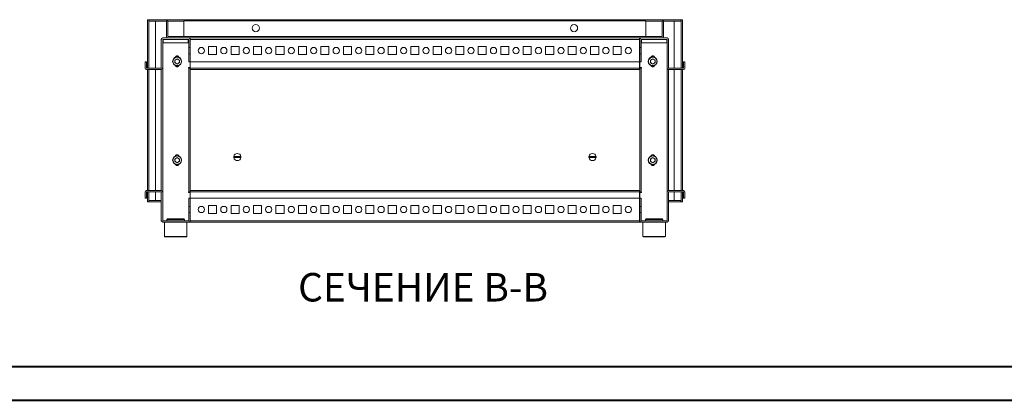
# Model space of a CAD drawing. Units: millimetres. Extents: x 0 to 3390, y 4 to 2386.
# Drawn here: x 1193 to 2288, y 4 to 428 of the extents above; entities that cross this region are included whole.
import ezdxf

# ---------------------------------------------------------------- set-up
doc = ezdxf.new("R2010")
doc.units = ezdxf.units.MM
doc.styles.add('SLDTEXTSTYLE1', font='TXT', dxfattribs={"width": 0.75, "bigfont": 'bigfont'})

msp = doc.modelspace()

# ---------------------------------------------------------------- linework, layer by layer
at = {"color": 7, "linetype": 'Continuous', "lineweight": 15}
for p, q in [((1334.909, 373.642), (1334.909, 427.552)), ((1334.909, 427.552), (1336.409, 427.552)), ((1336.409, 427.552), (1336.409, 373.642)), ((1336.409, 427.552), (1336.509, 427.39)), ((1336.509, 426.052), (1336.509, 427.552)), ((1336.509, 427.552), (1928.309, 427.552)), ((1928.309, 427.552), (1928.309, 426.052)), ((1928.409, 373.642), (1928.409, 427.552)), ((1929.909, 427.552), (1928.409, 427.552)), ((1929.909, 427.552), (1929.909, 373.642)), ((1355.908, 426.052), (1336.509, 426.052)), ((1343.178, 426.052), (1343.909, 425.952)), ((1357.408, 426.142), (1355.908, 426.142)), ((1355.908, 426.142), (1355.908, 408.652)), ((1357.408, 426.142), (1357.408, 408.652)), ((1375.408, 426.052), (1357.408, 426.052)), ((1907.408, 426.052), (1889.408, 426.052)), ((1908.908, 426.142), (1907.408, 426.142)), ((1907.408, 408.652), (1907.408, 426.142)), ((1908.908, 408.652), (1908.908, 426.142)), ((1928.309, 426.052), (1908.908, 426.052)), ((1920.909, 425.952), (1921.641, 426.052)), ((1350.308, 373.742), (1350.308, 405.632)), ((1351.808, 373.742), (1351.808, 405.632)), ((1380.798, 407.142), (1351.818, 407.142)), ((1380.798, 405.642), (1351.818, 405.642)), ((1351.818, 405.632), (1351.818, 203.652)), ((1352.308, 405.632), (1351.818, 405.632)), ((1352.308, 405.642), (1352.308, 401.642)), ((1357.418, 408.642), (1907.398, 408.642)), ((1357.418, 407.142), (1907.398, 407.142)), ((1375.408, 408.642), (1375.408, 408.652)), ((1380.308, 401.642), (1380.308, 405.642)), ((1380.808, 405.632), (1380.308, 405.632)), ((1380.808, 396.642), (1380.808, 405.632)), ((1382.308, 407.142), (1382.308, 405.632)), ((1382.308, 405.642), (1382.308, 405.642)), ((1382.308, 396.642), (1382.308, 405.632)), ((1382.308, 405.632), (1882.308, 405.632)), ((1882.308, 405.632), (1882.308, 407.142)), ((1882.308, 405.632), (1882.308, 380.642)), ((1882.508, 407.142), (1882.508, 405.642)), ((1882.508, 405.642), (1882.508, 405.642)), ((1882.508, 405.632), (1882.508, 396.642)), ((1884.008, 405.632), (1884.008, 396.642)), ((1912.998, 407.142), (1884.018, 407.142)), ((1912.998, 405.642), (1884.018, 405.642)), ((1884.508, 405.642), (1884.508, 401.642)), ((1889.408, 408.652), (1889.408, 408.642)), ((1912.508, 401.642), (1912.508, 405.642)), ((1912.998, 405.632), (1912.508, 405.632)), ((1912.998, 203.652), (1912.998, 405.632)), ((1913.008, 405.632), (1913.008, 373.742)), ((1914.508, 405.632), (1914.508, 373.742)), ((1352.308, 401.642), (1380.308, 401.642)), ((1380.808, 396.642), (1382.308, 396.642)), ((1411.808, 397.642), (1402.808, 397.642)), ((1402.808, 397.642), (1402.808, 388.642)), ((1411.808, 388.642), (1411.808, 397.642)), ((1436.808, 397.642), (1427.808, 397.642)), ((1427.808, 397.642), (1427.808, 388.642)), ((1436.808, 388.642), (1436.808, 397.642)), ((1461.808, 397.642), (1452.808, 397.642)), ((1452.808, 397.642), (1452.808, 388.642)), ((1461.808, 388.642), (1461.808, 397.642)), ((1486.808, 397.642), (1477.808, 397.642)), ((1477.808, 397.642), (1477.808, 388.642)), ((1486.808, 388.642), (1486.808, 397.642)), ((1511.808, 397.642), (1502.808, 397.642)), ((1502.808, 397.642), (1502.808, 388.642)), ((1511.808, 388.642), (1511.808, 397.642)), ((1536.808, 397.642), (1527.808, 397.642)), ((1527.808, 397.642), (1527.808, 388.642)), ((1536.808, 388.642), (1536.808, 397.642)), ((1561.808, 397.642), (1552.808, 397.642)), ((1552.808, 397.642), (1552.808, 388.642)), ((1561.808, 388.642), (1561.808, 397.642)), ((1586.808, 397.642), (1577.808, 397.642)), ((1577.808, 397.642), (1577.808, 388.642)), ((1586.808, 388.642), (1586.808, 397.642)), ((1611.808, 397.642), (1602.808, 397.642)), ((1602.808, 397.642), (1602.808, 388.642)), ((1611.808, 388.642), (1611.808, 397.642)), ((1636.808, 397.642), (1627.808, 397.642)), ((1627.808, 397.642), (1627.808, 388.642)), ((1636.808, 388.642), (1636.808, 397.642)), ((1661.808, 397.642), (1652.808, 397.642)), ((1652.808, 397.642), (1652.808, 388.642)), ((1661.808, 388.642), (1661.808, 397.642)), ((1686.808, 397.642), (1677.808, 397.642)), ((1677.808, 397.642), (1677.808, 388.642)), ((1686.808, 388.642), (1686.808, 397.642)), ((1711.808, 397.642), (1702.808, 397.642)), ((1702.808, 397.642), (1702.808, 388.642)), ((1711.808, 388.642), (1711.808, 397.642)), ((1736.808, 397.642), (1727.808, 397.642)), ((1727.808, 397.642), (1727.808, 388.642)), ((1736.808, 388.642), (1736.808, 397.642)), ((1761.808, 397.642), (1752.808, 397.642)), ((1752.808, 397.642), (1752.808, 388.642)), ((1761.808, 388.642), (1761.808, 397.642)), ((1786.808, 397.642), (1777.808, 397.642)), ((1777.808, 397.642), (1777.808, 388.642)), ((1786.808, 388.642), (1786.808, 397.642)), ((1811.808, 397.642), (1802.808, 397.642)), ((1802.808, 397.642), (1802.808, 388.642)), ((1811.808, 388.642), (1811.808, 397.642)), ((1836.808, 397.642), (1827.808, 397.642)), ((1827.808, 397.642), (1827.808, 388.642)), ((1836.808, 388.642), (1836.808, 397.642)), ((1861.808, 397.642), (1852.808, 397.642)), ((1852.808, 397.642), (1852.808, 388.642)), ((1861.808, 388.642), (1861.808, 397.642)), ((1882.508, 396.642), (1884.008, 396.642)), ((1912.508, 401.642), (1884.508, 401.642)), ((1364.308, 384.652), (1364.439, 384.652)), ((1364.308, 384.522), (1364.308, 384.652)), ((1365.366, 382.519), (1367.908, 383.987)), ((1367.908, 383.987), (1370.45, 382.519)), ((1380.808, 380.642), (1380.808, 389.642)), ((1382.308, 389.642), (1380.808, 389.642)), ((1382.308, 380.642), (1382.308, 389.642)), ((1402.808, 388.642), (1411.808, 388.642)), ((1427.808, 388.642), (1436.808, 388.642)), ((1452.808, 388.642), (1461.808, 388.642)), ((1477.808, 388.642), (1486.808, 388.642)), ((1502.808, 388.642), (1511.808, 388.642)), ((1527.808, 388.642), (1536.808, 388.642)), ((1552.808, 388.642), (1561.808, 388.642)), ((1577.808, 388.642), (1586.808, 388.642)), ((1602.808, 388.642), (1611.808, 388.642)), ((1627.808, 388.642), (1636.808, 388.642)), ((1652.808, 388.642), (1661.808, 388.642)), ((1677.808, 388.642), (1686.808, 388.642)), ((1702.808, 388.642), (1711.808, 388.642)), ((1727.808, 388.642), (1736.808, 388.642)), ((1752.808, 388.642), (1761.808, 388.642)), ((1777.808, 388.642), (1786.808, 388.642)), ((1802.808, 388.642), (1811.808, 388.642)), ((1827.808, 388.642), (1836.808, 388.642)), ((1852.808, 388.642), (1861.808, 388.642)), ((1884.008, 389.642), (1882.508, 389.642)), ((1882.508, 389.642), (1882.508, 380.642)), ((1884.008, 389.642), (1884.008, 380.642)), ((1894.366, 382.519), (1896.908, 383.987)), ((1896.908, 383.987), (1899.45, 382.519)), ((1900.378, 384.652), (1900.508, 384.652)), ((1900.508, 384.652), (1900.508, 384.522)), ((1332.308, 380.642), (1332.308, 373.652)), ((1333.808, 380.642), (1332.308, 380.642)), ((1333.808, 380.642), (1333.808, 373.652)), ((1333.818, 373.642), (1350.208, 373.642)), ((1351.808, 235.642), (1351.808, 373.642)), ((1365.366, 379.584), (1365.366, 382.519)), ((1367.908, 378.117), (1365.366, 379.584)), ((1370.45, 379.584), (1367.908, 378.117)), ((1370.45, 382.519), (1370.45, 379.584)), ((1380.798, 374.392), (1382.308, 374.392)), ((1380.798, 235.642), (1380.798, 373.642)), ((1380.808, 380.642), (1382.308, 380.642)), ((1382.308, 374.392), (1382.308, 380.642)), ((1882.308, 380.642), (1382.308, 380.642)), ((1382.308, 380.642), (1382.308, 373.652)), ((1882.308, 373.652), (1382.308, 373.652)), ((1382.308, 373.652), (1382.308, 372.142)), ((1882.308, 373.652), (1882.308, 380.642)), ((1882.308, 372.142), (1882.308, 373.652)), ((1882.508, 380.642), (1884.008, 380.642)), ((1882.508, 380.642), (1882.508, 374.392)), ((1882.508, 374.392), (1884.018, 374.392)), ((1882.508, 373.642), (1882.508, 235.642)), ((1884.018, 373.642), (1884.018, 235.642)), ((1894.366, 379.584), (1894.366, 382.519)), ((1896.908, 378.117), (1894.366, 379.584)), ((1899.45, 379.584), (1896.908, 378.117)), ((1899.45, 382.519), (1899.45, 379.584)), ((1913.008, 373.642), (1913.008, 235.642)), ((1914.608, 373.642), (1930.998, 373.642)), ((1931.008, 373.652), (1931.008, 380.642)), ((1932.508, 380.642), (1931.008, 380.642)), ((1932.508, 373.652), (1932.508, 380.642)), ((1333.818, 372.142), (1350.208, 372.142)), ((1334.909, 237.142), (1334.909, 372.142)), ((1336.409, 372.142), (1336.409, 237.142)), ((1350.308, 237.139), (1350.308, 372.145)), ((1382.308, 237.142), (1382.308, 372.142)), ((1382.308, 372.142), (1882.308, 372.142)), ((1914.508, 372.145), (1914.508, 237.139)), ((1914.608, 372.142), (1930.998, 372.142)), ((1928.409, 237.142), (1928.409, 372.142)), ((1929.909, 372.142), (1929.909, 237.142)), ((1364.308, 274.652), (1364.439, 274.652)), ((1364.308, 274.522), (1364.308, 274.652)), ((1365.366, 272.519), (1367.908, 273.987)), ((1367.908, 273.987), (1370.45, 272.519)), ((1430.962, 275.202), (1438.855, 275.202)), ((1438.855, 273.902), (1430.962, 273.902)), ((1825.962, 275.202), (1833.855, 275.202)), ((1833.855, 273.902), (1825.962, 273.902)), ((1894.366, 272.519), (1896.908, 273.987)), ((1896.908, 273.987), (1899.45, 272.519)), ((1900.378, 274.652), (1900.508, 274.652)), ((1900.508, 274.652), (1900.508, 274.522)), ((1365.366, 269.584), (1365.366, 272.519)), ((1367.908, 268.117), (1365.366, 269.584)), ((1370.45, 269.584), (1367.908, 268.117)), ((1370.45, 272.519), (1370.45, 269.584)), ((1894.366, 269.584), (1894.366, 272.519)), ((1896.908, 268.117), (1894.366, 269.584)), ((1899.45, 269.584), (1896.908, 268.117)), ((1899.45, 272.519), (1899.45, 269.584)), ((1332.308, 235.632), (1332.308, 228.642)), ((1333.808, 235.632), (1333.808, 228.642)), ((1350.208, 237.142), (1333.818, 237.142)), ((1350.208, 235.642), (1333.818, 235.642)), ((1334.909, 224.552), (1334.909, 235.642)), ((1336.409, 235.642), (1336.409, 224.552)), ((1350.308, 203.652), (1350.308, 235.542)), ((1351.808, 203.652), (1351.808, 235.542)), ((1382.308, 234.892), (1380.798, 234.892)), ((1882.308, 237.142), (1382.308, 237.142)), ((1382.308, 237.142), (1382.308, 235.632)), ((1382.308, 235.632), (1882.308, 235.632)), ((1382.308, 235.632), (1382.308, 228.642)), ((1382.308, 228.642), (1382.308, 234.892)), ((1882.308, 235.632), (1882.308, 237.142)), ((1882.308, 228.642), (1882.308, 235.632)), ((1882.508, 234.892), (1882.508, 228.642)), ((1884.018, 234.892), (1882.508, 234.892)), ((1913.008, 235.542), (1913.008, 203.652)), ((1914.508, 235.542), (1914.508, 203.652)), ((1930.998, 237.142), (1914.608, 237.142)), ((1930.998, 235.642), (1914.608, 235.642)), ((1928.409, 224.552), (1928.409, 235.642)), ((1929.909, 235.642), (1929.909, 224.552)), ((1931.008, 228.642), (1931.008, 235.632)), ((1932.508, 228.642), (1932.508, 235.632)), ((1332.308, 228.642), (1333.808, 228.642)), ((1334.909, 224.552), (1336.409, 224.552)), ((1336.509, 226.052), (1350.308, 226.052)), ((1336.509, 224.552), (1336.509, 226.052)), ((1350.308, 224.552), (1336.509, 224.552)), ((1343.909, 226.152), (1343.176, 226.052)), ((1380.808, 219.642), (1380.808, 228.642)), ((1382.308, 228.642), (1380.808, 228.642)), ((1380.808, 219.642), (1382.308, 219.642)), ((1382.308, 219.642), (1382.308, 228.642)), ((1382.308, 228.642), (1882.308, 228.642)), ((1402.808, 220.642), (1402.808, 211.642)), ((1411.808, 220.642), (1402.808, 220.642)), ((1411.808, 211.642), (1411.808, 220.642)), ((1427.808, 220.642), (1427.808, 211.642)), ((1436.808, 220.642), (1427.808, 220.642)), ((1436.808, 211.642), (1436.808, 220.642)), ((1452.808, 220.642), (1452.808, 211.642)), ((1461.808, 220.642), (1452.808, 220.642)), ((1461.808, 211.642), (1461.808, 220.642)), ((1477.808, 220.642), (1477.808, 211.642)), ((1486.808, 220.642), (1477.808, 220.642)), ((1486.808, 211.642), (1486.808, 220.642)), ((1502.808, 220.642), (1502.808, 211.642)), ((1511.808, 220.642), (1502.808, 220.642)), ((1511.808, 211.642), (1511.808, 220.642)), ((1527.808, 220.642), (1527.808, 211.642)), ((1536.808, 220.642), (1527.808, 220.642)), ((1536.808, 211.642), (1536.808, 220.642)), ((1552.808, 220.642), (1552.808, 211.642)), ((1561.808, 220.642), (1552.808, 220.642)), ((1561.808, 211.642), (1561.808, 220.642)), ((1577.808, 220.642), (1577.808, 211.642)), ((1586.808, 220.642), (1577.808, 220.642)), ((1586.808, 211.642), (1586.808, 220.642)), ((1602.808, 220.642), (1602.808, 211.642)), ((1611.808, 220.642), (1602.808, 220.642)), ((1611.808, 211.642), (1611.808, 220.642)), ((1627.808, 220.642), (1627.808, 211.642)), ((1636.808, 220.642), (1627.808, 220.642)), ((1636.808, 211.642), (1636.808, 220.642)), ((1652.808, 220.642), (1652.808, 211.642)), ((1661.808, 220.642), (1652.808, 220.642)), ((1661.808, 211.642), (1661.808, 220.642)), ((1677.808, 220.642), (1677.808, 211.642)), ((1686.808, 220.642), (1677.808, 220.642)), ((1686.808, 211.642), (1686.808, 220.642)), ((1702.808, 220.642), (1702.808, 211.642)), ((1711.808, 220.642), (1702.808, 220.642)), ((1711.808, 211.642), (1711.808, 220.642)), ((1727.808, 220.642), (1727.808, 211.642)), ((1736.808, 220.642), (1727.808, 220.642)), ((1736.808, 211.642), (1736.808, 220.642)), ((1752.808, 220.642), (1752.808, 211.642)), ((1761.808, 220.642), (1752.808, 220.642)), ((1761.808, 211.642), (1761.808, 220.642)), ((1777.808, 220.642), (1777.808, 211.642)), ((1786.808, 220.642), (1777.808, 220.642)), ((1786.808, 211.642), (1786.808, 220.642)), ((1802.808, 220.642), (1802.808, 211.642)), ((1811.808, 220.642), (1802.808, 220.642)), ((1811.808, 211.642), (1811.808, 220.642)), ((1827.808, 220.642), (1827.808, 211.642)), ((1836.808, 220.642), (1827.808, 220.642)), ((1836.808, 211.642), (1836.808, 220.642)), ((1852.808, 220.642), (1852.808, 211.642)), ((1861.808, 220.642), (1852.808, 220.642)), ((1861.808, 211.642), (1861.808, 220.642)), ((1882.308, 228.642), (1882.308, 203.652)), ((1882.308, 226.052), (1882.508, 226.052)), ((1882.508, 224.552), (1882.308, 224.552)), ((1882.508, 228.642), (1882.508, 219.642)), ((1884.008, 228.642), (1882.508, 228.642)), ((1882.508, 219.642), (1884.008, 219.642)), ((1884.008, 228.642), (1884.008, 219.642)), ((1914.508, 226.052), (1928.309, 226.052)), ((1928.309, 224.552), (1914.508, 224.552)), ((1921.639, 226.052), (1920.909, 226.152)), ((1928.309, 226.052), (1928.309, 224.552)), ((1928.409, 224.552), (1928.309, 224.714)), ((1929.909, 224.552), (1928.409, 224.552)), ((1931.008, 228.642), (1932.508, 228.642)), ((1382.308, 212.642), (1380.808, 212.642)), ((1380.808, 203.652), (1380.808, 212.642)), ((1382.308, 203.652), (1382.308, 212.642)), ((1402.808, 211.642), (1411.808, 211.642)), ((1427.808, 211.642), (1436.808, 211.642)), ((1452.808, 211.642), (1461.808, 211.642)), ((1477.808, 211.642), (1486.808, 211.642)), ((1502.808, 211.642), (1511.808, 211.642)), ((1527.808, 211.642), (1536.808, 211.642)), ((1552.808, 211.642), (1561.808, 211.642)), ((1577.808, 211.642), (1586.808, 211.642)), ((1602.808, 211.642), (1611.808, 211.642)), ((1627.808, 211.642), (1636.808, 211.642)), ((1652.808, 211.642), (1661.808, 211.642)), ((1677.808, 211.642), (1686.808, 211.642)), ((1702.808, 211.642), (1711.808, 211.642)), ((1727.808, 211.642), (1736.808, 211.642)), ((1752.808, 211.642), (1761.808, 211.642)), ((1777.808, 211.642), (1786.808, 211.642)), ((1802.808, 211.642), (1811.808, 211.642)), ((1827.808, 211.642), (1836.808, 211.642)), ((1852.808, 211.642), (1861.808, 211.642)), ((1884.008, 212.642), (1882.508, 212.642)), ((1882.508, 212.642), (1882.508, 203.652)), ((1884.008, 212.642), (1884.008, 203.652)), ((1351.818, 203.652), (1356.558, 203.652)), ((1351.818, 203.642), (1380.798, 203.642)), ((1351.818, 202.142), (1380.798, 202.142)), ((1353.808, 202.142), (1353.808, 186.142)), ((1357.058, 205.642), (1356.558, 205.142)), ((1356.558, 205.142), (1356.558, 203.642)), ((1376.058, 205.142), (1356.558, 205.142)), ((1375.558, 205.642), (1357.058, 205.642)), ((1376.058, 205.142), (1375.558, 205.642)), ((1376.058, 203.642), (1376.058, 205.142)), ((1376.058, 203.652), (1380.249, 203.652)), ((1378.808, 186.142), (1378.808, 202.142)), ((1380.798, 202.142), (1382.308, 202.142)), ((1882.308, 203.652), (1382.308, 203.652)), ((1382.308, 203.652), (1382.308, 202.142)), ((1382.308, 203.642), (1382.308, 203.642)), ((1382.308, 202.142), (1882.308, 202.142)), ((1882.308, 202.142), (1882.308, 203.652)), ((1882.508, 203.642), (1882.508, 202.142)), ((1882.508, 203.642), (1882.508, 203.642)), ((1882.508, 202.142), (1884.018, 202.142)), ((1884.018, 203.642), (1912.998, 203.642)), ((1884.018, 202.142), (1912.998, 202.142)), ((1884.568, 203.652), (1888.758, 203.652)), ((1886.008, 202.142), (1886.008, 186.142)), ((1889.258, 205.642), (1888.758, 205.142)), ((1888.758, 205.142), (1888.758, 203.642)), ((1908.258, 205.142), (1888.758, 205.142)), ((1907.758, 205.642), (1889.258, 205.642)), ((1908.258, 205.142), (1907.758, 205.642)), ((1908.258, 203.642), (1908.258, 205.142)), ((1908.258, 203.652), (1912.998, 203.652)), ((1911.008, 186.142), (1911.008, 202.142)), ((1353.808, 186.142), (1354.308, 185.642)), ((1353.808, 186.142), (1378.808, 186.142)), ((1354.308, 185.642), (1378.308, 185.642)), ((1378.308, 185.642), (1378.808, 186.142)), ((1886.008, 186.142), (1886.508, 185.642)), ((1886.008, 186.142), (1911.008, 186.142)), ((1886.508, 185.642), (1910.508, 185.642)), ((1910.508, 185.642), (1911.008, 186.142))]:
    msp.add_line(p, q, dxfattribs=at)
at = {"color": 8, "linetype": 'Continuous', "lineweight": 15}
for p, q in [((1343.909, 373.642), (1343.909, 425.952)), ((1343.909, 425.952), (1355.908, 425.952)), ((1357.408, 425.952), (1375.408, 425.952)), ((1889.408, 425.952), (1907.408, 425.952)), ((1908.908, 425.952), (1920.909, 425.952)), ((1920.909, 425.952), (1920.909, 373.642)), ((1343.909, 237.142), (1343.909, 372.142)), ((1920.909, 372.142), (1920.909, 237.142)), ((1343.909, 226.152), (1343.909, 235.642)), ((1920.909, 235.642), (1920.909, 226.152)), ((1350.308, 226.152), (1343.909, 226.152)), ((1882.508, 226.152), (1882.308, 226.152)), ((1920.909, 226.152), (1914.508, 226.152))]:
    msp.add_line(p, q, dxfattribs=at)
at = {"color": 3, "linetype": 'Continuous', "lineweight": 15}
for p, q in [((1889.408, 426.142), (1375.408, 426.142)), ((1375.408, 426.142), (1375.408, 408.652)), ((1889.408, 408.652), (1889.408, 426.142)), ((1375.408, 408.652), (1889.408, 408.652))]:
    msp.add_line(p, q, dxfattribs=at)
at = {"color": 0, "linetype": 'Continuous', "lineweight": 40}
for p, q in [((94.183, 41.075), (3352.728, 41.075)), ((0.433, 3.575), (3390.228, 3.575))]:
    msp.add_line(p, q, dxfattribs=at)
at = {"color": 3, "linetype": 'Continuous', "lineweight": 15}
for centre in [(1455.408, 418.142), (1809.408, 418.142)]:
    msp.add_circle(centre, 4, dxfattribs=at)
at = {"color": 7, "linetype": 'Continuous', "lineweight": 15}
for centre, radius in [((1394.808, 393.142), 3.5), ((1419.808, 393.142), 3.5), ((1444.808, 393.142), 3.5), ((1469.808, 393.142), 3.5), ((1494.808, 393.142), 3.5), ((1519.808, 393.142), 3.5), ((1544.808, 393.142), 3.5), ((1569.808, 393.142), 3.5), ((1594.808, 393.142), 3.5), ((1619.808, 393.142), 3.5), ((1644.808, 393.142), 3.5), ((1669.808, 393.142), 3.5), ((1694.808, 393.142), 3.5), ((1719.808, 393.142), 3.5), ((1744.808, 393.142), 3.5), ((1769.808, 393.142), 3.5), ((1794.808, 393.142), 3.5), ((1819.808, 393.142), 3.5), ((1844.808, 393.142), 3.5), ((1869.808, 393.142), 3.5), ((1367.908, 381.052), 5), ((1896.908, 381.052), 5), ((1367.908, 271.052), 5), ((1896.908, 271.052), 5), ((1394.808, 216.142), 3.5), ((1419.808, 216.142), 3.5), ((1444.808, 216.142), 3.5), ((1469.808, 216.142), 3.5), ((1494.808, 216.142), 3.5), ((1519.808, 216.142), 3.5), ((1544.808, 216.142), 3.5), ((1569.808, 216.142), 3.5), ((1594.808, 216.142), 3.5), ((1619.808, 216.142), 3.5), ((1644.808, 216.142), 3.5), ((1669.808, 216.142), 3.5), ((1694.808, 216.142), 3.5), ((1719.808, 216.142), 3.5), ((1744.808, 216.142), 3.5), ((1769.808, 216.142), 3.5), ((1794.808, 216.142), 3.5), ((1819.808, 216.142), 3.5), ((1844.808, 216.142), 3.5), ((1869.808, 216.142), 3.5)]:
    msp.add_circle(centre, radius, dxfattribs=at)
for centre, radius, start, end in [((1351.818, 405.632), 1.51, 90, 180), ((1351.818, 405.632), 0.01, 90, 180), ((1357.418, 408.652), 1.51, 180, 270), ((1357.418, 408.652), 0.01, 180, 270), ((1380.798, 405.632), 1.51, 0, 90), ((1380.798, 405.632), 0.01, 0, 90), ((1884.018, 405.632), 1.51, 90, 180), ((1884.018, 405.632), 0.01, 90, 180), ((1907.398, 408.652), 1.51, 270, 0), ((1907.398, 408.652), 0.01, 270, 0), ((1912.998, 405.632), 1.51, 0, 90), ((1912.998, 405.632), 0.01, 0, 90), ((1367.908, 384.952), 1.9, 88.173272, 155.354415), ((1367.908, 381.052), 2.542, 60, 120), ((1896.908, 384.952), 1.9, 24.645585, 155.354415), ((1896.908, 381.052), 2.542, 60, 120), ((1333.818, 373.652), 1.51, 180, 270), ((1333.818, 373.652), 0.01, 180, 270), ((1350.208, 373.742), 1.6, 270, 0), ((1350.208, 373.742), 0.1, 270, 0), ((1367.908, 381.052), 2.542, 120, 180), ((1367.908, 381.052), 2.542, 180, 240), ((1367.908, 381.052), 2.542, 240, 300), ((1367.908, 381.052), 2.542, 0, 60), ((1367.908, 381.052), 2.542, 300, 0), ((1896.908, 381.052), 2.542, 120, 180), ((1896.908, 381.052), 2.542, 180, 240), ((1896.908, 381.052), 2.542, 240, 300), ((1896.908, 381.052), 2.542, 0, 60), ((1896.908, 381.052), 2.542, 300, 0), ((1914.608, 373.742), 1.6, 180, 270), ((1914.608, 373.742), 0.1, 180, 270), ((1930.998, 373.652), 0.01, 270, 0), ((1930.998, 373.652), 1.51, 270, 0), ((1367.908, 274.952), 1.9, 88.173272, 155.354415), ((1434.909, 274.552), 4, 170.647965, 189.352035), ((1434.909, 274.552), 4, 9.352035, 170.647965), ((1434.909, 274.552), 4, 189.352035, 350.647965), ((1434.909, 274.552), 4, 350.647965, 9.352035), ((1829.909, 274.552), 4, 170.647965, 189.352035), ((1829.909, 274.552), 4, 9.352035, 170.647965), ((1829.909, 274.552), 4, 189.352035, 350.647965), ((1829.909, 274.552), 4, 350.647965, 9.352035), ((1896.908, 274.952), 1.9, 24.645585, 155.354415), ((1367.908, 271.052), 2.542, 120, 180), ((1367.908, 271.052), 2.542, 180, 240), ((1367.908, 271.052), 2.542, 60, 120), ((1367.908, 271.052), 2.542, 240, 300), ((1367.908, 271.052), 2.542, 0, 60), ((1367.908, 271.052), 2.542, 300, 0), ((1896.908, 271.052), 2.542, 120, 180), ((1896.908, 271.052), 2.542, 180, 240), ((1896.908, 271.052), 2.542, 60, 120), ((1896.908, 271.052), 2.542, 240, 300), ((1896.908, 271.052), 2.542, 360, 60), ((1896.908, 271.052), 2.542, 300, 360), ((1333.818, 235.632), 1.51, 90, 180), ((1333.818, 235.632), 0.01, 90, 180), ((1350.208, 235.542), 1.6, 0, 90), ((1350.208, 235.542), 0.1, 0, 90), ((1914.608, 235.542), 1.6, 90, 180), ((1914.608, 235.542), 0.1, 90, 180), ((1930.998, 235.632), 1.51, 0, 90), ((1930.998, 235.632), 0.01, 0, 90), ((1351.818, 203.652), 1.51, 180, 270), ((1351.818, 203.652), 0.01, 180, 270), ((1380.798, 203.652), 0.01, 270, 0), ((1380.798, 203.652), 1.51, 270, 0), ((1884.018, 203.652), 1.51, 180, 270), ((1884.018, 203.652), 0.01, 180, 270), ((1912.998, 203.652), 1.51, 270, 0), ((1912.998, 203.652), 0.01, 270, 0)]:
    msp.add_arc(centre, radius, start, end, dxfattribs=at)
for points in [[(1343.909, 425.952), (1343.896, 425.965), (1343.87, 425.991), (1343.831, 426.024), (1343.792, 426.047), (1343.766, 426.05), (1343.753, 426.052)], [(1921.064, 426.052), (1921.051, 426.05), (1921.025, 426.047), (1920.986, 426.024), (1920.947, 425.991), (1920.921, 425.965), (1920.909, 425.952)], [(1380.808, 389.642), (1380.808, 389.694), (1380.808, 389.8), (1380.808, 390.609), (1380.808, 391.766), (1380.808, 393.142), (1380.808, 394.518), (1380.808, 395.675), (1380.808, 396.484), (1380.808, 396.589), (1380.808, 396.642)], [(1382.308, 396.642), (1382.308, 396.589), (1382.308, 396.484), (1382.308, 395.675), (1382.308, 394.518), (1382.308, 393.142), (1382.308, 391.766), (1382.308, 390.609), (1382.308, 389.8), (1382.308, 389.694), (1382.308, 389.642)], [(1882.508, 389.642), (1882.508, 389.694), (1882.508, 389.8), (1882.508, 390.609), (1882.508, 391.766), (1882.508, 393.142), (1882.508, 394.518), (1882.508, 395.675), (1882.508, 396.484), (1882.508, 396.589), (1882.508, 396.642)], [(1884.008, 396.642), (1884.008, 396.589), (1884.008, 396.484), (1884.008, 395.675), (1884.008, 394.518), (1884.008, 393.142), (1884.008, 391.766), (1884.008, 390.609), (1884.008, 389.8), (1884.008, 389.694), (1884.008, 389.642)], [(1380.423, 374.017), (1380.429, 374.066), (1380.44, 374.164), (1380.527, 374.288), (1380.651, 374.375), (1380.749, 374.386), (1380.798, 374.392)], [(1380.798, 373.642), (1380.749, 373.647), (1380.651, 373.659), (1380.527, 373.745), (1380.44, 373.869), (1380.429, 373.968), (1380.423, 374.017)], [(1382.308, 373.642), (1382.286, 373.642), (1382.24, 373.642), (1381.891, 373.642), (1381.392, 373.642), (1380.996, 373.642), (1380.798, 373.642)], [(1884.018, 373.642), (1883.821, 373.642), (1883.425, 373.642), (1882.926, 373.642), (1882.577, 373.642), (1882.531, 373.642), (1882.508, 373.642)], [(1884.018, 374.392), (1884.067, 374.386), (1884.166, 374.375), (1884.29, 374.288), (1884.374, 374.164), (1884.403, 374.017), (1884.374, 373.869), (1884.29, 373.745), (1884.166, 373.659), (1884.067, 373.647), (1884.018, 373.642)], [(1380.423, 235.267), (1380.429, 235.316), (1380.44, 235.414), (1380.527, 235.538), (1380.651, 235.625), (1380.749, 235.636), (1380.798, 235.642)], [(1380.798, 234.892), (1380.749, 234.897), (1380.651, 234.909), (1380.527, 234.995), (1380.44, 235.119), (1380.429, 235.218), (1380.423, 235.267)], [(1380.798, 235.642), (1380.996, 235.642), (1381.392, 235.642), (1381.891, 235.642), (1382.24, 235.642), (1382.286, 235.642), (1382.308, 235.642)], [(1882.508, 235.642), (1882.531, 235.642), (1882.577, 235.642), (1882.926, 235.642), (1883.425, 235.642), (1883.821, 235.642), (1884.018, 235.642)], [(1884.018, 235.642), (1884.067, 235.636), (1884.166, 235.625), (1884.29, 235.538), (1884.374, 235.414), (1884.403, 235.267), (1884.374, 235.119), (1884.29, 234.995), (1884.166, 234.909), (1884.067, 234.897), (1884.018, 234.892)], [(1343.753, 226.052), (1343.766, 226.053), (1343.792, 226.056), (1343.831, 226.079), (1343.87, 226.112), (1343.896, 226.139), (1343.909, 226.152)], [(1380.808, 212.642), (1380.808, 212.694), (1380.808, 212.8), (1380.808, 213.609), (1380.808, 214.766), (1380.808, 216.142), (1380.808, 217.518), (1380.808, 218.675), (1380.808, 219.484), (1380.808, 219.589), (1380.808, 219.642)], [(1382.308, 219.642), (1382.308, 219.589), (1382.308, 219.484), (1382.308, 218.675), (1382.308, 217.518), (1382.308, 216.142), (1382.308, 214.766), (1382.308, 213.609), (1382.308, 212.8), (1382.308, 212.694), (1382.308, 212.642)], [(1882.508, 212.642), (1882.508, 212.694), (1882.508, 212.8), (1882.508, 213.609), (1882.508, 214.766), (1882.508, 216.142), (1882.508, 217.518), (1882.508, 218.675), (1882.508, 219.484), (1882.508, 219.589), (1882.508, 219.642)], [(1884.008, 219.642), (1884.008, 219.589), (1884.008, 219.484), (1884.008, 218.675), (1884.008, 217.518), (1884.008, 216.142), (1884.008, 214.766), (1884.008, 213.609), (1884.008, 212.8), (1884.008, 212.694), (1884.008, 212.642)], [(1920.909, 226.152), (1920.921, 226.139), (1920.947, 226.112), (1920.986, 226.079), (1921.025, 226.056), (1921.051, 226.053), (1921.064, 226.052)]]:
    msp.add_open_spline(points, degree=3, dxfattribs=at)
for points, knots in [([(1363.208, 381.052), (1363.271, 381.643), (1363.368, 382.552), (1363.954, 383.647), (1364.56, 384.399), (1365.313, 385.009), (1366.408, 385.577), (1367.908, 385.865), (1369.409, 385.577), (1370.503, 385.009), (1371.256, 384.399), (1371.863, 383.647), (1372.449, 382.552), (1372.546, 381.643), (1372.608, 381.052)], [0, 0, 0, 0, 0.11972842, 0.18418033, 0.25, 0.31581967, 0.38027158, 0.5, 0.61972842, 0.68418033, 0.75, 0.81581967, 0.88027158, 1, 1, 1, 1]), ([(1365.894, 385.58), (1365.91, 385.694), (1365.965, 386.068), (1366.368, 386.601), (1367.02, 387.048), (1367.808, 387.203), (1368.597, 387.049), (1369.247, 386.6), (1369.64, 386.093), (1369.694, 385.748), (1369.707, 385.662)], [0, 0, 0, 0, 0.065081, 0.21268667, 0.36029235, 0.50789802, 0.65550369, 0.80310937, 0.95071504, 1, 1, 1, 1]), ([(1892.208, 381.052), (1892.271, 381.643), (1892.368, 382.552), (1892.954, 383.647), (1893.56, 384.399), (1894.313, 385.009), (1895.408, 385.577), (1896.908, 385.865), (1898.409, 385.577), (1899.503, 385.009), (1900.256, 384.399), (1900.863, 383.647), (1901.449, 382.552), (1901.546, 381.643), (1901.608, 381.052)], [0, 0, 0, 0, 0.119728422, 0.18418033, 0.25, 0.31581967, 0.380271578, 0.5, 0.619728422, 0.68418033, 0.75, 0.81581967, 0.880271578, 1, 1, 1, 1]), ([(1895.121, 385.718), (1895.132, 385.785), (1895.185, 386.11), (1895.572, 386.599), (1896.219, 387.049), (1897.009, 387.203), (1897.797, 387.048), (1898.448, 386.6), (1898.848, 386.078), (1898.901, 385.715), (1898.917, 385.612)], [0, 0, 0, 0, 0.03904266, 0.18922175, 0.33940084, 0.48957993, 0.63975902, 0.78993812, 0.94011721, 1, 1, 1, 1]), ([(1363.208, 381.052), (1363.271, 380.461), (1363.368, 379.551), (1363.954, 378.457), (1364.56, 377.705), (1365.313, 377.094), (1366.408, 376.526), (1367.908, 376.238), (1369.409, 376.526), (1370.503, 377.094), (1371.256, 377.705), (1371.863, 378.457), (1372.449, 379.551), (1372.546, 380.461), (1372.608, 381.052)], [0, 0, 0, 0, 0.11972842, 0.18418033, 0.25, 0.31581967, 0.38027158, 0.5, 0.61972842, 0.68418033, 0.75, 0.81581967, 0.88027158, 1, 1, 1, 1]), ([(1369.663, 376.423), (1369.661, 376.411), (1369.61, 376.143), (1369.238, 375.706), (1368.599, 375.254), (1367.808, 375.1), (1367.019, 375.255), (1366.374, 375.705), (1365.992, 376.177), (1365.94, 376.483), (1365.932, 376.532)], [0, 0, 0, 0, 0.00762033, 0.16794163, 0.32826293, 0.48858423, 0.64890553, 0.80922683, 0.96954813, 1, 1, 1, 1]), ([(1892.208, 381.052), (1892.271, 380.461), (1892.368, 379.551), (1892.954, 378.457), (1893.56, 377.705), (1894.313, 377.094), (1895.408, 376.526), (1896.908, 376.238), (1898.409, 376.526), (1899.503, 377.094), (1900.256, 377.705), (1900.863, 378.457), (1901.449, 379.551), (1901.546, 380.461), (1901.608, 381.052)], [0, 0, 0, 0, 0.11972842, 0.18418033, 0.25, 0.31581967, 0.38027158, 0.5, 0.61972842, 0.68418033, 0.75, 0.81581967, 0.88027158, 1, 1, 1, 1]), ([(1899.008, 377.152), (1898.978, 376.89), (1898.918, 376.367), (1898.456, 375.701), (1897.794, 375.256), (1897.01, 375.1), (1896.218, 375.255), (1895.576, 375.706), (1895.201, 376.157), (1895.15, 376.44), (1895.145, 376.467)], [0, 0, 0, 0, 0.14074372, 0.28148744, 0.42223116, 0.56297487, 0.70371859, 0.84446231, 0.98520603, 1, 1, 1, 1]), ([(1372.608, 271.052), (1372.546, 271.643), (1372.449, 272.552), (1371.863, 273.647), (1371.256, 274.399), (1370.503, 275.009), (1369.409, 275.577), (1367.908, 275.865), (1366.408, 275.577), (1365.313, 275.009), (1364.56, 274.399), (1363.954, 273.647), (1363.368, 272.552), (1363.271, 271.643), (1363.208, 271.052)], [0, 0, 0, 0, 0.11972842, 0.18418033, 0.25, 0.31581967, 0.38027158, 0.5, 0.61972842, 0.68418033, 0.75, 0.81581967, 0.88027158, 1, 1, 1, 1]), ([(1365.884, 275.532), (1365.902, 275.662), (1365.957, 276.053), (1366.367, 276.601), (1367.021, 277.048), (1367.808, 277.204), (1368.597, 277.048), (1369.248, 276.6), (1369.646, 276.081), (1369.7, 275.723), (1369.715, 275.624)], [0, 0, 0, 0, 0.07312664, 0.21832951, 0.36353238, 0.50873525, 0.65393812, 0.79914099, 0.94434386, 1, 1, 1, 1]), ([(1901.608, 271.052), (1901.546, 271.643), (1901.449, 272.552), (1900.863, 273.647), (1900.256, 274.399), (1899.503, 275.009), (1898.409, 275.577), (1896.908, 275.865), (1895.408, 275.577), (1894.313, 275.009), (1893.56, 274.399), (1892.954, 273.647), (1892.368, 272.552), (1892.271, 271.643), (1892.208, 271.052)], [0, 0, 0, 0, 0.11972842, 0.18418033, 0.25, 0.31581967, 0.38027158, 0.5, 0.61972842, 0.68418033, 0.75, 0.81581967, 0.88027158, 1, 1, 1, 1]), ([(1895.109, 275.656), (1895.122, 275.744), (1895.176, 276.091), (1895.57, 276.6), (1896.22, 277.048), (1897.009, 277.204), (1897.796, 277.048), (1898.449, 276.601), (1898.855, 276.061), (1898.91, 275.68), (1898.927, 275.559)], [0, 0, 0, 0, 0.05010202, 0.19696025, 0.34381848, 0.49067671, 0.63753494, 0.78439316, 0.93125139, 1, 1, 1, 1]), ([(1372.608, 271.052), (1372.546, 270.461), (1372.449, 269.551), (1371.863, 268.457), (1371.256, 267.705), (1370.503, 267.094), (1369.409, 266.526), (1367.908, 266.238), (1366.408, 266.526), (1365.313, 267.094), (1364.56, 267.705), (1363.954, 268.457), (1363.368, 269.551), (1363.271, 270.461), (1363.208, 271.052)], [0, 0, 0, 0, 0.11972842, 0.18418033, 0.25, 0.31581967, 0.38027158, 0.5, 0.61972842, 0.68418033, 0.75, 0.81581967, 0.88027158, 1, 1, 1, 1]), ([(1369.65, 266.378), (1369.524, 266.151), (1369.27, 265.693), (1368.59, 265.257), (1367.81, 265.099), (1367.022, 265.256), (1366.361, 265.701), (1365.899, 266.367), (1365.838, 266.89), (1365.808, 267.152)], [0, 0, 0, 0, 0.14120273, 0.28433561, 0.42746849, 0.57060137, 0.71373424, 0.85686712, 1, 1, 1, 1]), ([(1901.608, 271.052), (1901.546, 270.461), (1901.449, 269.551), (1900.863, 268.457), (1900.256, 267.705), (1899.503, 267.094), (1898.409, 266.526), (1896.908, 266.238), (1895.408, 266.526), (1894.313, 267.094), (1893.56, 267.705), (1892.954, 268.457), (1892.368, 269.551), (1892.271, 270.461), (1892.208, 271.052)], [0, 0, 0, 0, 0.119728422, 0.18418033, 0.25, 0.31581967, 0.380271578, 0.5, 0.619728422, 0.68418033, 0.75, 0.81581967, 0.880271578, 1, 1, 1, 1]), ([(1898.878, 266.495), (1898.871, 266.458), (1898.82, 266.165), (1898.442, 265.705), (1897.798, 265.255), (1897.009, 265.1), (1896.218, 265.254), (1895.578, 265.706), (1895.206, 266.146), (1895.154, 266.417), (1895.152, 266.432)], [0, 0, 0, 0, 0.02281794, 0.1840775, 0.34533705, 0.5065966, 0.66785616, 0.82911571, 0.99037526, 1, 1, 1, 1])]:
    msp.add_open_spline(points, degree=3, knots=knots, dxfattribs=at)

# ---------------------------------------------------------------- texts
at = {"color": 7, "linetype": 'Continuous', "lineweight": 0, "insert": (1502.41, 145.398), "char_height": 31.75, "attachment_point": 1, "style": 'SLDTEXTSTYLE1'}
msp.add_mtext('СЕЧЕНИЕ B-B', dxfattribs=at)

doc.saveas('drawing.dxf')
